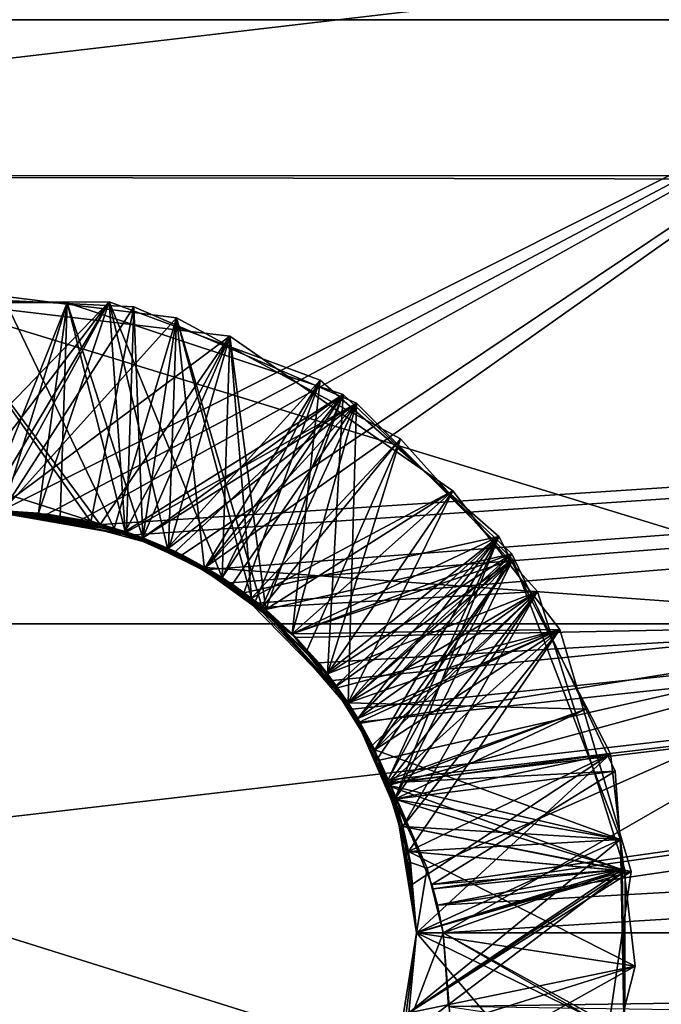
# Model space of a CAD drawing. Extents: x 0 to 18.7, y 0 to 29.3.
# Drawn here: x 3.8 to 4, y 4.6 to 4.9 of the extents above; entities that cross this region are included whole.
import ezdxf

# ---------------------------------------------------------------- set-up
doc = ezdxf.new("R2010")
doc.units = 0
doc.layers.add('CROMAT', color=40, linetype='CONTINUOUS')

msp = doc.modelspace()

# ---------------------------------------------------------------- linework, layer by layer
at = {"layer": 'CROMAT'}
for points in [[(3.4, 5.13013, 1.5435), (5.5437, 5.37282, 1.65643), (3.4, 4.86916, 1.47357)], [(3.4, 4.86916, 1.47357), (5.5437, 5.37282, 1.65643), (5.67959, 4.86899, 1.47452)], [(5.62446, 5.12991, 4.45591), (3.4, 5.13013, 4.45655), (3.4, 4.86916, 4.52648)], [(3.4, 4.86916, 4.52648), (5.68103, 4.86437, 4.52731), (5.62446, 5.12991, 4.45591)], [(4.1, 5.125, 2.0907), (3.4, 5.125, 2.0907), (3.4, 4.92447, 2.00142)], [(4.1, 5.125, 2.0907), (3.4, 4.92447, 2.00142), (4.1, 4.92447, 2.00142)], [(4.1, 4.70976, 4.04427), (3.4, 4.70976, 4.04427), (3.4, 4.92447, 3.99863)], [(4.1, 4.70976, 4.04427), (3.4, 4.92447, 3.99863), (4.1, 4.92447, 3.99863)], [(4.1, 4.92447, 2.00142), (3.4, 4.92447, 2.00142), (3.75, 4.7488, 1.96062)], [(4.1, 4.92447, 2.00142), (3.75, 4.7488, 1.96062), (3.76881, 4.74882, 1.96062)], [(3.76881, 4.74882, 1.96062), (3.78088, 4.74679, 1.96034), (4.1, 4.92447, 2.00142)], [(4.1, 4.92447, 2.00142), (3.78088, 4.74679, 1.96034), (3.81675, 4.73433, 1.95865)], [(3.81675, 4.73433, 1.95865), (3.82496, 4.72983, 1.95809), (4.1, 4.92447, 2.00142)], [(4.1, 4.92447, 2.00142), (3.82496, 4.72983, 1.95809), (4.1, 4.70976, 1.95578)], [(3.78819, 4.74506, 1.45683), (3.75032, 4.74999, 1.4573), (3.4, 4.86916, 1.47357)], [(5.67959, 4.86899, 1.47452), (3.78819, 4.74506, 1.45683), (3.4, 4.86916, 1.47357)], [(3.4, 4.6, 4.55002), (5.68103, 4.86437, 4.52731), (3.4, 4.86916, 4.52648)], [(3.79993, 4.74145, 1.45649), (3.78819, 4.74506, 1.45683), (5.67959, 4.86899, 1.47452)], [(5.67959, 4.86899, 1.47452), (3.82457, 4.72904, 1.45542), (3.79993, 4.74145, 1.45649)], [(5.67959, 4.86899, 1.47452), (3.83392, 4.72433, 1.45502), (3.82457, 4.72904, 1.45542)], [(3.84375, 4.7171, 1.45445), (3.83392, 4.72433, 1.45502), (5.67959, 4.86899, 1.47452)], [(5.67959, 4.86899, 1.47452), (3.87022, 4.68971, 1.45262), (3.84375, 4.7171, 1.45445)], [(5.67959, 4.86899, 1.47452), (3.8772, 4.67951, 1.45207), (3.87022, 4.68971, 1.45262)], [(3.87954, 4.67482, 1.45186), (3.8772, 4.67951, 1.45207), (5.67959, 4.86899, 1.47452)], [(5.67959, 4.86899, 1.47452), (3.88986, 4.65421, 1.45097), (3.87954, 4.67482, 1.45186)], [(5.67959, 4.86899, 1.47452), (3.89026, 4.65328, 1.45095), (3.88986, 4.65421, 1.45097)], [(3.90546, 4.61714, 1.45012), (3.89026, 4.65328, 1.45095), (5.67959, 4.86899, 1.47452)], [(5.67959, 4.86899, 1.47452), (3.90586, 4.61563, 1.45011), (3.90546, 4.61714, 1.45012)], [(5.67959, 4.86899, 1.47452), (3.9074, 4.60979, 1.45006), (3.90586, 4.61563, 1.45011)], [(5.69674, 4.70947, 1.4539), (3.9074, 4.60979, 1.45006), (5.67959, 4.86899, 1.47452)], [(5.62435, 4.07015, 4.45573), (5.68103, 4.86437, 4.52731), (3.4, 4.6, 4.55002)], [(3.72773, 4.82598, 1.71218), (3.75303, 4.74997, 1.66979), (3.7996, 4.82249, 1.70724)], [(3.7996, 4.82249, 1.70724), (3.78438, 4.74601, 1.74763), (3.72773, 4.82598, 1.71218)], [(3.72773, 4.82598, 1.71218), (3.78438, 4.74601, 1.74763), (3.74648, 4.74996, 1.75161)], [(3.72876, 4.82445, 1.91218), (3.75004, 4.74965, 1.87011), (3.83376, 4.812, 1.90469)], [(3.83376, 4.812, 1.90469), (3.78768, 4.74508, 1.94726), (3.72876, 4.82445, 1.91218)], [(3.72876, 4.82445, 1.91218), (3.78768, 4.74508, 1.94726), (3.74996, 4.7496, 1.95124)], [(3.75306, 4.8262, 1.81043), (3.79259, 4.7437, 1.84671), (3.74648, 4.74996, 1.85161)], [(3.75306, 4.8262, 1.81043), (3.75303, 4.74997, 1.76979), (3.81477, 4.81855, 1.80613)], [(3.81477, 4.81855, 1.80613), (3.79259, 4.7437, 1.84671), (3.75306, 4.8262, 1.81043)], [(3.70683, 4.82383, 1.61365), (3.71515, 4.7459, 1.57378), (3.79089, 4.82425, 1.60787)], [(3.79089, 4.82425, 1.60787), (3.7338, 4.74912, 1.65292), (3.70683, 4.82383, 1.61365)], [(3.79089, 4.82425, 1.60787), (3.71515, 4.7459, 1.57378), (3.75004, 4.74965, 1.57011)], [(3.72729, 4.82406, 1.51223), (3.75303, 4.74997, 1.46979), (3.77595, 4.82383, 1.50889)], [(3.77595, 4.82383, 1.50889), (3.74648, 4.74996, 1.55161), (3.72729, 4.82406, 1.51223)], [(3.79089, 4.82425, 1.60787), (3.74648, 4.74996, 1.65161), (3.7338, 4.74912, 1.65292)], [(3.79089, 4.82425, 1.60787), (3.79656, 4.74259, 1.64626), (3.74648, 4.74996, 1.65161)], [(3.77595, 4.82383, 1.50889), (3.79656, 4.74259, 1.54626), (3.74648, 4.74996, 1.55161)], [(3.75004, 4.74965, 1.57011), (3.76572, 4.74918, 1.56848), (3.79089, 4.82425, 1.60787)], [(3.77595, 4.82383, 1.50889), (3.75303, 4.74997, 1.46979), (3.76572, 4.74918, 1.46848)], [(3.7996, 4.82249, 1.70724), (3.75303, 4.74997, 1.66979), (3.80279, 4.7404, 1.66439)], [(3.79089, 4.82425, 1.60787), (3.76572, 4.74918, 1.56848), (3.81161, 4.73666, 1.56334)], [(3.77595, 4.82383, 1.50889), (3.76572, 4.74918, 1.46848), (3.77347, 4.74734, 1.46763)], [(3.77595, 4.82383, 1.50889), (3.77347, 4.74734, 1.46763), (3.80279, 4.7404, 1.46439)], [(3.77595, 4.82383, 1.50889), (3.80279, 4.7404, 1.46439), (3.87396, 4.7913, 1.50146)], [(3.87396, 4.7913, 1.50146), (3.79656, 4.74259, 1.54626), (3.77595, 4.82383, 1.50889)], [(3.7996, 4.82249, 1.70724), (3.79696, 4.7424, 1.74621), (3.78438, 4.74601, 1.74763)], [(3.79089, 4.82425, 1.60787), (3.81161, 4.73666, 1.56334), (3.86582, 4.79633, 1.60214)], [(3.86582, 4.79633, 1.60214), (3.83098, 4.72626, 1.64212), (3.79089, 4.82425, 1.60787)], [(3.79089, 4.82425, 1.60787), (3.83098, 4.72626, 1.64212), (3.79656, 4.74259, 1.64626)], [(3.87866, 4.78817, 1.70107), (3.79696, 4.7424, 1.74621), (3.7996, 4.82249, 1.70724)], [(3.80279, 4.7404, 1.66439), (3.87866, 4.78817, 1.70107), (3.7996, 4.82249, 1.70724)], [(3.81477, 4.81855, 1.80613), (3.75303, 4.74997, 1.76979), (3.80279, 4.7404, 1.76439)], [(3.81477, 4.81855, 1.80613), (3.82469, 4.72925, 1.84287), (3.79259, 4.7437, 1.84671)], [(3.80279, 4.7404, 1.76439), (3.8119, 4.73654, 1.76331), (3.81477, 4.81855, 1.80613)], [(3.81477, 4.81855, 1.80613), (3.8119, 4.73654, 1.76331), (3.84522, 4.71566, 1.75909)], [(3.81477, 4.81855, 1.80613), (3.84522, 4.71566, 1.75909), (3.89429, 4.7755, 1.79967)], [(3.84138, 4.71896, 1.84077), (3.82469, 4.72925, 1.84287), (3.81477, 4.81855, 1.80613)], [(3.89429, 4.7755, 1.79967), (3.84138, 4.71896, 1.84077), (3.81477, 4.81855, 1.80613)], [(3.83376, 4.812, 1.90469), (3.75004, 4.74965, 1.87011), (3.80279, 4.74041, 1.86439)], [(3.83376, 4.812, 1.90469), (3.79656, 4.74259, 1.94626), (3.78768, 4.74508, 1.94726)], [(3.83098, 4.72626, 1.94212), (3.79656, 4.74259, 1.94626), (3.83376, 4.812, 1.90469)], [(3.80279, 4.74041, 1.86439), (3.81204, 4.73647, 1.86329), (3.83376, 4.812, 1.90469)], [(3.83376, 4.812, 1.90469), (3.81204, 4.73647, 1.86329), (3.84648, 4.71486, 1.85893)], [(3.83098, 4.72626, 1.94212), (3.83376, 4.812, 1.90469), (3.84138, 4.71896, 1.94077)], [(3.83376, 4.812, 1.90469), (3.84648, 4.71486, 1.85893), (3.91291, 4.75706, 1.89786)], [(3.84138, 4.71896, 1.94077), (3.83376, 4.812, 1.90469), (3.91291, 4.75706, 1.89786)], [(3.86582, 4.79633, 1.60214), (3.81161, 4.73666, 1.56334), (3.82444, 4.72903, 1.56174)], [(3.82444, 4.72903, 1.56174), (3.85585, 4.70628, 1.55763), (3.86582, 4.79633, 1.60214)], [(3.86582, 4.79633, 1.60214), (3.83873, 4.72082, 1.64111), (3.83098, 4.72626, 1.64212)], [(3.83873, 4.72082, 1.64111), (3.86582, 4.79633, 1.60214), (3.92923, 4.74086, 1.59633)], [(3.86582, 4.79633, 1.60214), (3.85585, 4.70628, 1.55763), (3.92923, 4.74086, 1.59633)], [(3.87396, 4.7913, 1.50146), (3.83098, 4.72626, 1.54212), (3.79656, 4.74259, 1.54626)], [(3.80279, 4.7404, 1.46439), (3.81444, 4.73546, 1.46301), (3.87396, 4.7913, 1.50146)], [(3.87396, 4.7913, 1.50146), (3.81444, 4.73546, 1.46301), (3.82444, 4.72903, 1.46174)], [(3.87396, 4.7913, 1.50146), (3.82444, 4.72903, 1.46174), (3.84648, 4.71486, 1.45893)], [(3.87396, 4.7913, 1.50146), (3.84265, 4.71769, 1.54058), (3.83098, 4.72626, 1.54212)], [(3.87396, 4.7913, 1.50146), (3.8684, 4.6921, 1.53683), (3.84265, 4.71769, 1.54058)], [(3.87396, 4.7913, 1.50146), (3.84648, 4.71486, 1.45893), (3.93383, 4.73468, 1.4958)], [(3.93383, 4.73468, 1.4958), (3.8684, 4.6921, 1.53683), (3.87396, 4.7913, 1.50146)], [(3.87866, 4.78817, 1.70107), (3.83459, 4.72373, 1.74165), (3.79696, 4.7424, 1.74621)], [(3.81176, 4.7366, 1.66333), (3.87866, 4.78817, 1.70107), (3.80279, 4.7404, 1.66439)], [(3.87866, 4.78817, 1.70107), (3.81176, 4.7366, 1.66333), (3.82444, 4.72903, 1.66174)], [(3.82444, 4.72903, 1.66174), (3.84509, 4.71575, 1.6591), (3.87866, 4.78817, 1.70107)], [(3.87866, 4.78817, 1.70107), (3.87574, 4.68179, 1.73549), (3.83459, 4.72373, 1.74165)], [(3.87866, 4.78817, 1.70107), (3.84509, 4.71575, 1.6591), (3.85585, 4.70628, 1.65763)], [(3.87866, 4.78817, 1.70107), (3.85585, 4.70628, 1.65763), (3.93416, 4.7327, 1.69567)], [(3.93416, 4.7327, 1.69567), (3.87574, 4.68179, 1.73549), (3.87866, 4.78817, 1.70107)], [(3.89429, 4.7755, 1.79967), (3.86076, 4.69969, 1.83795), (3.84138, 4.71896, 1.84077)], [(3.89429, 4.7755, 1.79967), (3.84522, 4.71566, 1.75909), (3.94299, 4.7213, 1.79466)], [(3.89429, 4.7755, 1.79967), (3.8684, 4.6921, 1.83683), (3.86076, 4.69969, 1.83795)], [(3.94299, 4.7213, 1.79466), (3.8684, 4.6921, 1.83683), (3.89429, 4.7755, 1.79967)], [(3.91291, 4.75706, 1.89786), (3.8684, 4.6921, 1.93683), (3.84138, 4.71896, 1.94077)], [(3.91291, 4.75706, 1.89786), (3.84648, 4.71486, 1.85893), (3.85586, 4.70628, 1.85763)], [(3.85586, 4.70628, 1.85763), (3.95087, 4.70776, 1.89355), (3.91291, 4.75706, 1.89786)], [(3.91291, 4.75706, 1.89786), (3.87574, 4.68179, 1.93549), (3.8684, 4.6921, 1.93683)], [(3.95087, 4.70776, 1.89355), (3.87574, 4.68179, 1.93549), (3.91291, 4.75706, 1.89786)], [(3.79656, 4.74259, 1.64626), (3.75303, 4.74997, 1.66979), (3.74648, 4.74996, 1.65161)], [(3.75303, 4.74997, 1.76979), (3.74648, 4.74996, 1.75161), (3.78438, 4.74601, 1.74763)], [(3.79656, 4.74259, 1.54626), (3.76572, 4.74918, 1.56848), (3.74648, 4.74996, 1.55161)], [(3.74648, 4.74996, 1.55161), (3.76572, 4.74918, 1.56848), (3.75004, 4.74965, 1.57011)], [(3.75004, 4.74965, 1.87011), (3.74648, 4.74996, 1.85161), (3.79259, 4.7437, 1.84671)], [(3.75, 4.7488, 1.96062), (3.74996, 4.7496, 1.95124), (3.76881, 4.74882, 1.96062)], [(3.76881, 4.74882, 1.96062), (3.74996, 4.7496, 1.95124), (3.78768, 4.74508, 1.94726)], [(3.75004, 4.74965, 1.87011), (3.79259, 4.7437, 1.84671), (3.80279, 4.74041, 1.86439)], [(3.78819, 4.74506, 1.45683), (3.77347, 4.74734, 1.46763), (3.75032, 4.74999, 1.4573)], [(3.75032, 4.74999, 1.4573), (3.77347, 4.74734, 1.46763), (3.76572, 4.74918, 1.46848)], [(3.75032, 4.74999, 1.4573), (3.76572, 4.74918, 1.46848), (3.75303, 4.74997, 1.46979)], [(3.79656, 4.74259, 1.64626), (3.80279, 4.7404, 1.66439), (3.75303, 4.74997, 1.66979)], [(3.78438, 4.74601, 1.74763), (3.80279, 4.7404, 1.76439), (3.75303, 4.74997, 1.76979)], [(3.79656, 4.74259, 1.54626), (3.81161, 4.73666, 1.56334), (3.76572, 4.74918, 1.56848)], [(3.76881, 4.74882, 1.96062), (3.78768, 4.74508, 1.94726), (3.78088, 4.74679, 1.96034)], [(3.78819, 4.74506, 1.45683), (3.80279, 4.7404, 1.46439), (3.77347, 4.74734, 1.46763)], [(3.78088, 4.74679, 1.96034), (3.78768, 4.74508, 1.94726), (3.81675, 4.73433, 1.95865)], [(3.79696, 4.7424, 1.74621), (3.80279, 4.7404, 1.76439), (3.78438, 4.74601, 1.74763)], [(3.81675, 4.73433, 1.95865), (3.78768, 4.74508, 1.94726), (3.79656, 4.74259, 1.94626)], [(3.79993, 4.74145, 1.45649), (3.80279, 4.7404, 1.46439), (3.78819, 4.74506, 1.45683)], [(3.82469, 4.72925, 1.84287), (3.81204, 4.73647, 1.86329), (3.79259, 4.7437, 1.84671)], [(3.79259, 4.7437, 1.84671), (3.81204, 4.73647, 1.86329), (3.80279, 4.74041, 1.86439)], [(3.82444, 4.72903, 1.56174), (3.79656, 4.74259, 1.54626), (3.83098, 4.72626, 1.54212)], [(3.82444, 4.72903, 1.56174), (3.81161, 4.73666, 1.56334), (3.79656, 4.74259, 1.54626)], [(3.83098, 4.72626, 1.64212), (3.82444, 4.72903, 1.66174), (3.79656, 4.74259, 1.64626)], [(3.82444, 4.72903, 1.66174), (3.81176, 4.7366, 1.66333), (3.79656, 4.74259, 1.64626)], [(3.79656, 4.74259, 1.64626), (3.81176, 4.7366, 1.66333), (3.80279, 4.7404, 1.66439)], [(3.81675, 4.73433, 1.95865), (3.79656, 4.74259, 1.94626), (3.82496, 4.72983, 1.95809)], [(3.82496, 4.72983, 1.95809), (3.79656, 4.74259, 1.94626), (3.83098, 4.72626, 1.94212)], [(3.83459, 4.72373, 1.74165), (3.8119, 4.73654, 1.76331), (3.79696, 4.7424, 1.74621)], [(3.79696, 4.7424, 1.74621), (3.8119, 4.73654, 1.76331), (3.80279, 4.7404, 1.76439)], [(3.82444, 4.72903, 1.46174), (3.81444, 4.73546, 1.46301), (3.79993, 4.74145, 1.45649)], [(3.79993, 4.74145, 1.45649), (3.81444, 4.73546, 1.46301), (3.80279, 4.7404, 1.46439)], [(3.79993, 4.74145, 1.45649), (3.82457, 4.72904, 1.45542), (3.82444, 4.72903, 1.46174)], [(3.83873, 4.72082, 1.64111), (3.92923, 4.74086, 1.59633), (3.86814, 4.69236, 1.63687)], [(3.92923, 4.74086, 1.59633), (3.85585, 4.70628, 1.55763), (3.87065, 4.68721, 1.55509)], [(3.86814, 4.69236, 1.63687), (3.92923, 4.74086, 1.59633), (3.87574, 4.68179, 1.63549)], [(3.87065, 4.68721, 1.55509), (3.87921, 4.67619, 1.55363), (3.92923, 4.74086, 1.59633)], [(3.87574, 4.68179, 1.63549), (3.92923, 4.74086, 1.59633), (3.89229, 4.64748, 1.63135)], [(3.92923, 4.74086, 1.59633), (3.87921, 4.67619, 1.55363), (3.88518, 4.66501, 1.55225)], [(3.92923, 4.74086, 1.59633), (3.88518, 4.66501, 1.55225), (3.88925, 4.65278, 1.55085)], [(3.92923, 4.74086, 1.59633), (3.88925, 4.65278, 1.55085), (3.96891, 4.66357, 1.59013)], [(3.89229, 4.64748, 1.63135), (3.92923, 4.74086, 1.59633), (3.96891, 4.66357, 1.59013)], [(3.83459, 4.72373, 1.74165), (3.84522, 4.71566, 1.75909), (3.8119, 4.73654, 1.76331)], [(3.82469, 4.72925, 1.84287), (3.84648, 4.71486, 1.85893), (3.81204, 4.73647, 1.86329)], [(3.93383, 4.73468, 1.4958), (3.84648, 4.71486, 1.45893), (3.85585, 4.70628, 1.45763)], [(3.93383, 4.73468, 1.4958), (3.85585, 4.70628, 1.45763), (3.87921, 4.67619, 1.45363)], [(3.93383, 4.73468, 1.4958), (3.87574, 4.68179, 1.53549), (3.8684, 4.6921, 1.53683)], [(3.96011, 4.67954, 1.49143), (3.87574, 4.68179, 1.53549), (3.93383, 4.73468, 1.4958)], [(3.93383, 4.73468, 1.4958), (3.87921, 4.67619, 1.45363), (3.88986, 4.65421, 1.45097)], [(3.88986, 4.65421, 1.45097), (3.96011, 4.67954, 1.49143), (3.93383, 4.73468, 1.4958)], [(3.93416, 4.7327, 1.69567), (3.85585, 4.70628, 1.65763), (3.87075, 4.68709, 1.65508)], [(3.93416, 4.7327, 1.69567), (3.87075, 4.68709, 1.65508), (3.87921, 4.67619, 1.65363)], [(3.93416, 4.7327, 1.69567), (3.88566, 4.66123, 1.73301), (3.87574, 4.68179, 1.73549)], [(3.93416, 4.7327, 1.69567), (3.87921, 4.67619, 1.65363), (3.88518, 4.66501, 1.65225)], [(3.93416, 4.7327, 1.69567), (3.88518, 4.66501, 1.65225), (3.97241, 4.63323, 1.688)], [(3.88566, 4.66123, 1.73301), (3.93416, 4.7327, 1.69567), (3.89229, 4.64748, 1.73135)], [(3.89229, 4.64748, 1.73135), (3.93416, 4.7327, 1.69567), (3.97241, 4.63323, 1.688)], [(3.82444, 4.72903, 1.46174), (3.82457, 4.72904, 1.45542), (3.83392, 4.72433, 1.45502)], [(3.82444, 4.72903, 1.56174), (3.83098, 4.72626, 1.54212), (3.85585, 4.70628, 1.55763)], [(3.83098, 4.72626, 1.64212), (3.84509, 4.71575, 1.6591), (3.82444, 4.72903, 1.66174)], [(3.82444, 4.72903, 1.46174), (3.83392, 4.72433, 1.45502), (3.84648, 4.71486, 1.45893)], [(3.84138, 4.71896, 1.84077), (3.84648, 4.71486, 1.85893), (3.82469, 4.72925, 1.84287)], [(3.82496, 4.72983, 1.95809), (3.83098, 4.72626, 1.94212), (3.85714, 4.70498, 1.95529)], [(4.1, 4.70976, 1.95578), (3.82496, 4.72983, 1.95809), (3.85714, 4.70498, 1.95529)], [(3.85585, 4.70628, 1.55763), (3.83098, 4.72626, 1.54212), (3.84265, 4.71769, 1.54058)], [(3.83873, 4.72082, 1.64111), (3.84509, 4.71575, 1.6591), (3.83098, 4.72626, 1.64212)], [(3.85714, 4.70498, 1.95529), (3.83098, 4.72626, 1.94212), (3.84138, 4.71896, 1.94077)], [(3.84648, 4.71486, 1.45893), (3.83392, 4.72433, 1.45502), (3.84375, 4.7171, 1.45445)], [(3.87574, 4.68179, 1.73549), (3.84522, 4.71566, 1.75909), (3.83459, 4.72373, 1.74165)], [(3.86814, 4.69236, 1.63687), (3.87075, 4.68709, 1.65508), (3.83873, 4.72082, 1.64111)], [(3.87075, 4.68709, 1.65508), (3.85585, 4.70628, 1.65763), (3.83873, 4.72082, 1.64111)], [(3.83873, 4.72082, 1.64111), (3.85585, 4.70628, 1.65763), (3.84509, 4.71575, 1.6591)], [(3.94299, 4.7213, 1.79466), (3.84522, 4.71566, 1.75909), (3.87921, 4.67619, 1.75363)], [(3.94299, 4.7213, 1.79466), (3.87574, 4.68179, 1.83549), (3.8684, 4.6921, 1.83683)], [(3.94299, 4.7213, 1.79466), (3.88344, 4.66584, 1.83357), (3.87574, 4.68179, 1.83549)], [(3.94299, 4.7213, 1.79466), (3.87921, 4.67619, 1.75363), (3.88518, 4.66501, 1.75225)], [(3.94299, 4.7213, 1.79466), (3.89229, 4.64748, 1.83135), (3.88344, 4.66584, 1.83357)], [(3.94299, 4.7213, 1.79466), (3.88518, 4.66501, 1.75225), (3.88935, 4.65248, 1.75082)], [(3.94299, 4.7213, 1.79466), (3.88935, 4.65248, 1.75082), (3.97415, 4.62207, 1.78719)], [(3.94299, 4.7213, 1.79466), (3.89517, 4.63777, 1.83025), (3.89229, 4.64748, 1.83135)], [(3.97415, 4.62207, 1.78719), (3.89517, 4.63777, 1.83025), (3.94299, 4.7213, 1.79466)], [(3.86076, 4.69969, 1.83795), (3.85586, 4.70628, 1.85763), (3.84138, 4.71896, 1.84077)], [(3.84138, 4.71896, 1.84077), (3.85586, 4.70628, 1.85763), (3.84648, 4.71486, 1.85893)], [(3.85714, 4.70498, 1.95529), (3.84138, 4.71896, 1.94077), (3.8684, 4.6921, 1.93683)], [(3.8684, 4.6921, 1.53683), (3.87065, 4.68721, 1.55509), (3.84265, 4.71769, 1.54058)], [(3.87065, 4.68721, 1.55509), (3.85585, 4.70628, 1.55763), (3.84265, 4.71769, 1.54058)], [(3.85585, 4.70628, 1.45763), (3.84375, 4.7171, 1.45445), (3.87022, 4.68971, 1.45262)], [(3.84648, 4.71486, 1.45893), (3.84375, 4.7171, 1.45445), (3.85585, 4.70628, 1.45763)], [(3.87574, 4.68179, 1.73549), (3.87921, 4.67619, 1.75363), (3.84522, 4.71566, 1.75909)], [(4.1, 4.49025, 4.04427), (3.4, 4.49025, 4.04427), (3.4, 4.70976, 4.04427)], [(4.1, 4.49025, 4.04427), (3.4, 4.70976, 4.04427), (4.1, 4.70976, 4.04427)], [(3.85714, 4.70498, 1.95529), (3.86527, 4.69599, 1.95442), (4.1, 4.70976, 1.95578)], [(4.1, 4.70976, 1.95578), (3.86527, 4.69599, 1.95442), (3.8788, 4.67431, 1.95279)], [(4.1, 4.70976, 1.95578), (3.8788, 4.67431, 1.95279), (3.88686, 4.6614, 1.95182)], [(3.88686, 4.6614, 1.95182), (3.89076, 4.65257, 1.95147), (4.1, 4.70976, 1.95578)], [(4.1, 4.70976, 1.95578), (3.89076, 4.65257, 1.95147), (3.90381, 4.62305, 1.95028)], [(3.90381, 4.62305, 1.95028), (3.90947, 4.6, 1.95003), (4.1, 4.70976, 1.95578)], [(5.69674, 4.70947, 1.4539), (3.90947, 4.6, 1.45003), (3.9074, 4.60979, 1.45006)], [(4.1, 4.70976, 1.95578), (3.90947, 4.6, 1.95003), (4.1, 4.49025, 1.95578)], [(5.7, 4.6, 1.45003), (3.90947, 4.6, 1.45003), (5.69674, 4.70947, 1.4539)], [(3.87022, 4.68971, 1.45262), (3.87921, 4.67619, 1.45363), (3.85585, 4.70628, 1.45763)], [(3.87094, 4.68684, 1.85504), (3.95087, 4.70776, 1.89355), (3.85586, 4.70628, 1.85763)], [(3.86076, 4.69969, 1.83795), (3.87094, 4.68684, 1.85504), (3.85586, 4.70628, 1.85763)], [(3.87921, 4.67619, 1.85363), (3.95087, 4.70776, 1.89355), (3.87094, 4.68684, 1.85504)], [(3.95087, 4.70776, 1.89355), (3.87918, 4.67465, 1.93463), (3.87574, 4.68179, 1.93549)], [(3.95087, 4.70776, 1.89355), (3.89517, 4.63777, 1.93025), (3.87918, 4.67465, 1.93463)], [(3.95087, 4.70776, 1.89355), (3.87921, 4.67619, 1.85363), (3.88518, 4.66501, 1.85225)], [(3.95087, 4.70776, 1.89355), (3.88518, 4.66501, 1.85225), (3.8894, 4.65233, 1.8508)], [(3.95087, 4.70776, 1.89355), (3.8894, 4.65233, 1.8508), (3.8972, 4.62887, 1.84812)], [(3.97627, 4.62186, 1.88715), (3.89517, 4.63777, 1.93025), (3.95087, 4.70776, 1.89355)], [(3.95087, 4.70776, 1.89355), (3.8972, 4.62887, 1.84812), (3.97627, 4.62186, 1.88715)], [(3.85714, 4.70498, 1.95529), (3.8684, 4.6921, 1.93683), (3.86527, 4.69599, 1.95442)], [(3.8684, 4.6921, 1.83683), (3.87094, 4.68684, 1.85504), (3.86076, 4.69969, 1.83795)], [(3.86527, 4.69599, 1.95442), (3.8684, 4.6921, 1.93683), (3.8788, 4.67431, 1.95279)], [(3.87574, 4.68179, 1.63549), (3.87921, 4.67619, 1.65363), (3.86814, 4.69236, 1.63687)], [(3.86814, 4.69236, 1.63687), (3.87921, 4.67619, 1.65363), (3.87075, 4.68709, 1.65508)], [(3.87574, 4.68179, 1.53549), (3.87065, 4.68721, 1.55509), (3.8684, 4.6921, 1.53683)], [(3.87574, 4.68179, 1.83549), (3.87921, 4.67619, 1.85363), (3.8684, 4.6921, 1.83683)], [(3.8684, 4.6921, 1.83683), (3.87921, 4.67619, 1.85363), (3.87094, 4.68684, 1.85504)], [(3.8684, 4.6921, 1.93683), (3.87574, 4.68179, 1.93549), (3.8788, 4.67431, 1.95279)], [(3.8772, 4.67951, 1.45207), (3.87921, 4.67619, 1.45363), (3.87022, 4.68971, 1.45262)], [(3.87574, 4.68179, 1.53549), (3.87921, 4.67619, 1.55363), (3.87065, 4.68721, 1.55509)], [(3.89229, 4.64748, 1.53135), (3.88925, 4.65278, 1.55085), (3.87574, 4.68179, 1.53549)], [(3.88925, 4.65278, 1.55085), (3.88518, 4.66501, 1.55225), (3.87574, 4.68179, 1.53549)], [(3.87574, 4.68179, 1.53549), (3.88518, 4.66501, 1.55225), (3.87921, 4.67619, 1.55363)], [(3.89229, 4.64748, 1.63135), (3.8893, 4.65263, 1.65084), (3.87574, 4.68179, 1.63549)], [(3.8893, 4.65263, 1.65084), (3.88518, 4.66501, 1.65225), (3.87574, 4.68179, 1.63549)], [(3.87574, 4.68179, 1.63549), (3.88518, 4.66501, 1.65225), (3.87921, 4.67619, 1.65363)], [(3.88566, 4.66123, 1.73301), (3.88518, 4.66501, 1.75225), (3.87574, 4.68179, 1.73549)], [(3.87574, 4.68179, 1.73549), (3.88518, 4.66501, 1.75225), (3.87921, 4.67619, 1.75363)], [(3.88344, 4.66584, 1.83357), (3.88518, 4.66501, 1.85225), (3.87574, 4.68179, 1.83549)], [(3.87574, 4.68179, 1.83549), (3.88518, 4.66501, 1.85225), (3.87921, 4.67619, 1.85363)], [(3.8788, 4.67431, 1.95279), (3.87574, 4.68179, 1.93549), (3.87918, 4.67465, 1.93463)], [(3.96011, 4.67954, 1.49143), (3.89229, 4.64748, 1.53135), (3.87574, 4.68179, 1.53549)], [(3.8772, 4.67951, 1.45207), (3.87954, 4.67482, 1.45186), (3.87921, 4.67619, 1.45363)], [(3.89026, 4.65328, 1.45095), (3.96011, 4.67954, 1.49143), (3.88986, 4.65421, 1.45097)], [(3.89026, 4.65328, 1.45095), (3.97059, 4.65745, 1.48968), (3.96011, 4.67954, 1.49143)], [(3.97059, 4.65745, 1.48968), (3.89229, 4.64748, 1.53135), (3.96011, 4.67954, 1.49143)], [(3.8788, 4.67431, 1.95279), (3.87918, 4.67465, 1.93463), (3.88686, 4.6614, 1.95182)], [(3.88686, 4.6614, 1.95182), (3.87918, 4.67465, 1.93463), (3.89517, 4.63777, 1.93025)], [(3.87954, 4.67482, 1.45186), (3.88986, 4.65421, 1.45097), (3.87921, 4.67619, 1.45363)], [(3.89229, 4.64748, 1.83135), (3.8894, 4.65233, 1.8508), (3.88344, 4.66584, 1.83357)], [(3.88344, 4.66584, 1.83357), (3.8894, 4.65233, 1.8508), (3.88518, 4.66501, 1.85225)], [(3.88566, 4.66123, 1.73301), (3.88935, 4.65248, 1.75082), (3.88518, 4.66501, 1.75225)], [(3.97241, 4.63323, 1.688), (3.88518, 4.66501, 1.65225), (3.8893, 4.65263, 1.65084)], [(3.96891, 4.66357, 1.59013), (3.88925, 4.65278, 1.55085), (3.8972, 4.62887, 1.54812)], [(3.89229, 4.64748, 1.63135), (3.96891, 4.66357, 1.59013), (3.89785, 4.61684, 1.62804)], [(3.96891, 4.66357, 1.59013), (3.8972, 4.62887, 1.54812), (3.97764, 4.58813, 1.58488)], [(3.89785, 4.61684, 1.62804), (3.96891, 4.66357, 1.59013), (3.9, 4.6, 1.62625)], [(3.9, 4.6, 1.62625), (3.96891, 4.66357, 1.59013), (3.97764, 4.58813, 1.58488)], [(3.89229, 4.64748, 1.73135), (3.88935, 4.65248, 1.75082), (3.88566, 4.66123, 1.73301)], [(3.88686, 4.6614, 1.95182), (3.89517, 4.63777, 1.93025), (3.88963, 4.65227, 1.95079)], [(3.88686, 4.6614, 1.95182), (3.88963, 4.65227, 1.95079), (3.89076, 4.65257, 1.95147)], [(3.90546, 4.61714, 1.45012), (3.97059, 4.65745, 1.48968), (3.89026, 4.65328, 1.45095)], [(3.89229, 4.64748, 1.53135), (3.97059, 4.65745, 1.48968), (3.97302, 4.62249, 1.48726)], [(3.97302, 4.62249, 1.48726), (3.97059, 4.65745, 1.48968), (3.90546, 4.61714, 1.45012)], [(3.89229, 4.64748, 1.53135), (3.8972, 4.62887, 1.54812), (3.88925, 4.65278, 1.55085)], [(3.89229, 4.64748, 1.63135), (3.8972, 4.62887, 1.64812), (3.8893, 4.65263, 1.65084)], [(3.97241, 4.63323, 1.688), (3.8893, 4.65263, 1.65084), (3.8972, 4.62887, 1.64812)], [(3.89229, 4.64748, 1.73135), (3.8972, 4.62887, 1.74812), (3.88935, 4.65248, 1.75082)], [(3.97415, 4.62207, 1.78719), (3.88935, 4.65248, 1.75082), (3.8972, 4.62887, 1.74812)], [(3.89517, 4.63777, 1.83025), (3.8972, 4.62887, 1.84812), (3.8894, 4.65233, 1.8508)], [(3.89517, 4.63777, 1.83025), (3.8894, 4.65233, 1.8508), (3.89229, 4.64748, 1.83135)], [(3.89076, 4.65257, 1.95147), (3.88963, 4.65227, 1.95079), (3.90381, 4.62305, 1.95028)], [(3.88963, 4.65227, 1.95079), (3.89517, 4.63777, 1.93025), (3.89791, 4.62497, 1.9477)], [(3.90381, 4.62305, 1.95028), (3.88963, 4.65227, 1.95079), (3.89791, 4.62497, 1.9477)], [(3.9, 4.6, 1.52625), (3.8972, 4.62887, 1.54812), (3.89229, 4.64748, 1.53135)], [(3.89785, 4.61684, 1.62804), (3.8972, 4.62887, 1.64812), (3.89229, 4.64748, 1.63135)], [(3.89517, 4.63777, 1.73025), (3.8972, 4.62887, 1.74812), (3.89229, 4.64748, 1.73135)], [(3.89229, 4.64748, 1.73135), (3.97241, 4.63323, 1.688), (3.89517, 4.63777, 1.73025)], [(3.89229, 4.64748, 1.53135), (3.97302, 4.62249, 1.48726), (3.9, 4.6, 1.52625)], [(3.9, 4.6, 1.72625), (3.9, 4.6, 1.7451), (3.89517, 4.63777, 1.73025)], [(3.89517, 4.63777, 1.73025), (3.9, 4.6, 1.7451), (3.8972, 4.62887, 1.74812)], [(3.9, 4.6, 1.8451), (3.89517, 4.63777, 1.83025), (3.9, 4.6, 1.82625)], [(3.89517, 4.63777, 1.83025), (3.9, 4.6, 1.8451), (3.8972, 4.62887, 1.84812)], [(3.9, 4.6, 1.9451), (3.89517, 4.63777, 1.93025), (3.9, 4.6, 1.92625)], [(3.89517, 4.63777, 1.93025), (3.9, 4.6, 1.9451), (3.89791, 4.62497, 1.9477)], [(3.97627, 4.62186, 1.88715), (3.9, 4.6, 1.92625), (3.89517, 4.63777, 1.93025)], [(3.97415, 4.62207, 1.78719), (3.9, 4.6, 1.82625), (3.89517, 4.63777, 1.83025)], [(3.89517, 4.63777, 1.73025), (3.97241, 4.63323, 1.688), (3.9, 4.6, 1.72625)], [(3.9, 4.6, 1.6451), (3.97241, 4.63323, 1.688), (3.8972, 4.62887, 1.64812)], [(3.9, 4.6, 1.72625), (3.97241, 4.63323, 1.688), (3.89729, 4.57162, 1.72329)], [(3.89729, 4.57162, 1.72329), (3.97241, 4.63323, 1.688), (3.97374, 4.56407, 1.68318)], [(3.9, 4.6, 1.6451), (3.97374, 4.56407, 1.68318), (3.97241, 4.63323, 1.688)], [(3.9, 4.6, 1.52625), (3.9, 4.6, 1.5451), (3.8972, 4.62887, 1.54812)], [(3.89785, 4.61684, 1.62804), (3.9, 4.6, 1.6451), (3.8972, 4.62887, 1.64812)], [(3.9, 4.6, 1.5451), (3.97764, 4.58813, 1.58488), (3.8972, 4.62887, 1.54812)], [(3.97627, 4.62186, 1.88715), (3.8972, 4.62887, 1.84812), (3.9, 4.6, 1.8451)], [(3.97415, 4.62207, 1.78719), (3.8972, 4.62887, 1.74812), (3.9, 4.6, 1.7451)], [(3.97415, 4.62207, 1.78719), (3.9, 4.6, 1.7451), (3.89517, 4.56223, 1.7411)], [(3.97415, 4.62207, 1.78719), (3.89517, 4.56223, 1.7411), (3.97385, 4.55699, 1.78272)], [(3.97391, 4.56444, 1.48321), (3.89727, 4.57156, 1.52328), (3.97302, 4.62249, 1.48726)], [(3.97302, 4.62249, 1.48726), (3.89727, 4.57156, 1.52328), (3.9, 4.6, 1.52625)], [(3.97385, 4.55699, 1.78272), (3.89729, 4.57162, 1.82328), (3.97415, 4.62207, 1.78719)], [(3.97415, 4.62207, 1.78719), (3.89729, 4.57162, 1.82328), (3.9, 4.6, 1.82625)], [(3.97627, 4.62186, 1.88715), (3.89729, 4.57162, 1.92328), (3.9, 4.6, 1.92625)], [(3.89729, 4.57162, 1.92328), (3.97627, 4.62186, 1.88715), (3.96255, 4.52702, 1.88042)], [(3.89791, 4.62497, 1.9477), (3.9, 4.6, 1.9451), (3.90381, 4.62305, 1.95028)], [(3.90381, 4.62305, 1.95028), (3.9, 4.6, 1.9451), (3.90947, 4.6, 1.95003)], [(3.97627, 4.62186, 1.88715), (3.9, 4.6, 1.8451), (3.96255, 4.52702, 1.88042)], [(3.90546, 4.61714, 1.45012), (3.90586, 4.61563, 1.45011), (3.97302, 4.62249, 1.48726)], [(3.97302, 4.62249, 1.48726), (3.90586, 4.61563, 1.45011), (3.9074, 4.60979, 1.45006)], [(3.97302, 4.62249, 1.48726), (3.9074, 4.60979, 1.45006), (3.90947, 4.6, 1.45003)], [(3.97302, 4.62249, 1.48726), (3.90947, 4.6, 1.45003), (3.97391, 4.56444, 1.48321)], [(3.9, 4.6, 1.62625), (3.9, 4.6, 1.6451), (3.89785, 4.61684, 1.62804)], [(5.62435, 4.07015, 4.45573), (3.4, 4.6, 4.55002), (3.4, 4.33085, 4.52648)], [(3.89729, 4.57162, 1.82328), (3.89245, 4.55299, 1.84005), (3.9, 4.6, 1.8451)], [(3.96255, 4.52702, 1.88042), (3.9, 4.6, 1.8451), (3.89245, 4.55299, 1.84005)], [(3.9, 4.6, 1.52625), (3.89727, 4.57156, 1.52328), (3.89517, 4.56223, 1.5411)], [(3.89517, 4.56223, 1.5411), (3.9, 4.6, 1.5451), (3.9, 4.6, 1.52625)], [(3.9, 4.6, 1.62625), (3.89729, 4.57162, 1.62328), (3.89517, 4.56223, 1.6411)], [(3.89517, 4.56223, 1.6411), (3.9, 4.6, 1.6451), (3.9, 4.6, 1.62625)], [(3.9, 4.6, 1.72625), (3.89729, 4.57162, 1.72329), (3.89517, 4.56223, 1.7411)], [(3.89517, 4.56223, 1.7411), (3.9, 4.6, 1.7451), (3.9, 4.6, 1.72625)], [(3.89517, 4.56223, 1.9411), (3.9, 4.6, 1.9451), (3.89729, 4.57162, 1.92328)], [(3.90947, 4.6, 1.95003), (3.9, 4.6, 1.9451), (3.89517, 4.56223, 1.9411)], [(3.90947, 4.6, 1.95003), (3.89517, 4.56223, 1.9411), (3.91333, 4.55208, 1.95112)], [(3.89517, 4.56223, 1.6411), (3.97374, 4.56407, 1.68318), (3.9, 4.6, 1.6451)], [(3.9, 4.6, 1.5451), (3.89517, 4.56223, 1.5411), (3.97764, 4.58813, 1.58488)], [(3.9, 4.6, 1.8451), (3.9, 4.6, 1.82625), (3.89729, 4.57162, 1.82328)], [(3.9, 4.6, 1.9451), (3.9, 4.6, 1.92625), (3.89729, 4.57162, 1.92328)], [(3.9, 4.6, 1.62625), (3.97764, 4.58813, 1.58488), (3.89729, 4.57162, 1.62328)], [(3.97391, 4.56444, 1.48321), (3.90947, 4.6, 1.45003), (3.91138, 4.5739, 1.45041)], [(4.1, 4.49025, 1.95578), (3.90947, 4.6, 1.95003), (3.91333, 4.55208, 1.95112)], [(5.7, 4.6, 1.45003), (3.91138, 4.5739, 1.45041), (3.90947, 4.6, 1.45003)], [(5.69925, 4.54746, 1.45092), (3.91138, 4.5739, 1.45041), (5.7, 4.6, 1.45003)], [(3.89729, 4.57162, 1.62328), (3.97764, 4.58813, 1.58488), (3.88589, 4.53692, 1.61932)], [(3.88589, 4.53692, 1.61932), (3.97764, 4.58813, 1.58488), (3.95559, 4.50154, 1.57854)], [(3.97764, 4.58813, 1.58488), (3.89517, 4.56223, 1.5411), (3.95559, 4.50154, 1.57854)]]:
    msp.add_3dface(points, dxfattribs=at)

doc.saveas('drawing.dxf')
